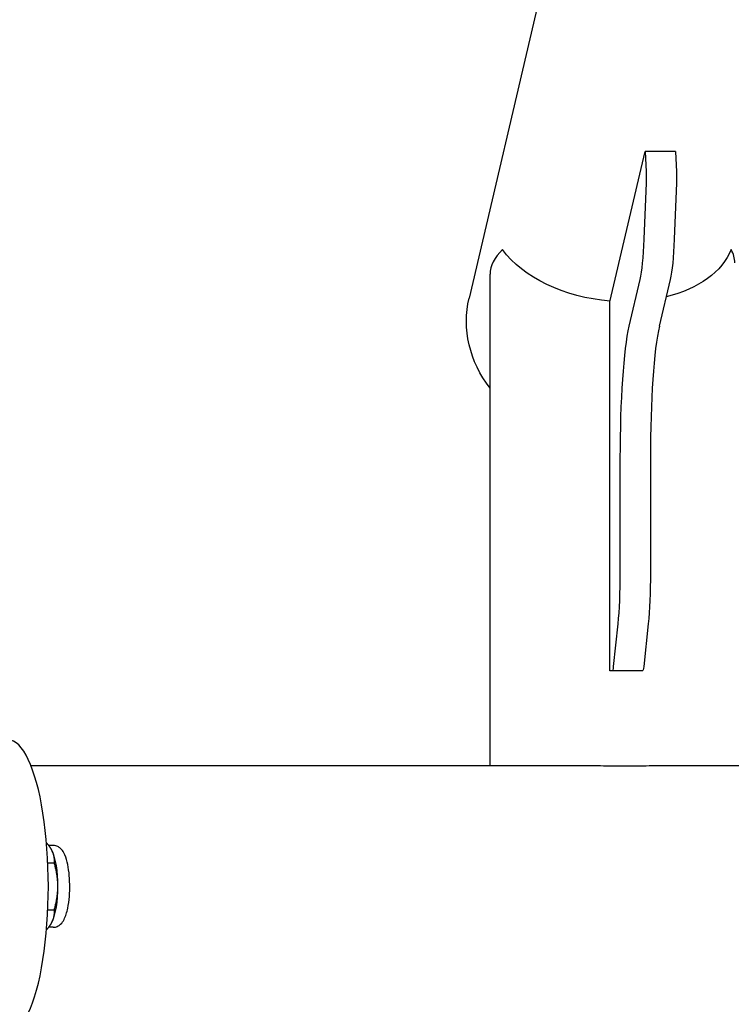
# Model space of a CAD drawing. Units: millimetres. Extents: x 3152 to 5065, y 597 to 1727.
# Drawn here: x 3476 to 3624, y 1137 to 1342 of the extents above; entities that cross this region are included whole.
import ezdxf

# ---------------------------------------------------------------- set-up
doc = ezdxf.new("R2010")
doc.units = ezdxf.units.MM

# ---------------------------------------------------------------- blocks, each defined once
blk = doc.blocks.new('A$C11ebd480')
for p, q in [((441.02, 791.01), (416.7, 687.08)), ((445.93, 686.29), (453.24, 717.51)), ((459.55, 717.51), (453.24, 717.51)), ((453.24, 717.51), (453.44, 713.29)), ((459.55, 717.51), (459.75, 713.29)), ((453.44, 711), (452.97, 699.28)), ((459.76, 711), (459.29, 699.28)), ((421.06, 590), (421.06, 692.03)), ((452.15, 690.95), (449.88, 681.25)), ((458.46, 690.95), (456.19, 681.25)), ((445.93, 609.71), (445.93, 686.29)), ((448.02, 653.85), (448.02, 630.07)), ((454.34, 653.85), (454.34, 630.07)), ((447.56, 619.46), (446.63, 610.59)), ((453.88, 619.46), (452.95, 610.59)), ((446.41, 609.71), (445.93, 609.71)), ((452.73, 609.71), (446.41, 609.71)), ((440.05, 590), (325.77, 590)), ((591.29, 590), (457.76, 590)), ((330.38, 573.5), (329.4, 573.5)), ((330.08, 572.4), (330.08, 572.4)), ((329.24, 569.91), (330.53, 569.91)), ((329.24, 560.1), (330.53, 560.1)), ((330.38, 556.5), (329.4, 556.5)), ((330.08, 557.6), (330.08, 557.6))]:
    blk.add_line(p, q)
at = {"extrusion": (0, 0, -1)}
for centre, major_axis, ratio, start_param, end_param in [((453.15, 712.07), (0, -3), 0.104528, -1.990773, -1.205375), ((459.46, 712.07), (0, -3), 0.104528, -1.990773, -1.205375), ((451.51, 704.64), (0, -15), 0.104528, -1.205375, -0.419977), ((457.82, 704.64), (0, -15), 0.104528, -1.205375, -0.419977), ((446.46, 702.78), (25.33, -2.93), 0.640063, 1.51645, 2.612306), ((446.46, 702.78), (25.33, -2.93), 0.640063, 0.172286, 1.042434), ((441.43, 681.29), (-24.73, 5.79), 0.908096, -0.843426, 0), ((446.45, 630.07), (0, -15), 0.104528, -1.570796, -0.785398), ((452.77, 630.07), (0, -15), 0.104528, -1.570796, -0.785398), ((446.41, 612.71), (0, -3), 0.104528, -0.785398, 0), ((452.73, 612.71), (0, -3), 0.104528, -0.785398, 0), ((328.94, 565), (0, -8.5), 0.273317, -2.617994, -1.570796), ((328.94, 565), (0, -8.5), 0.273317, -1.570796, -0.523599)]:
    blk.add_ellipse(centre, major_axis=major_axis, ratio=ratio, start_param=start_param, end_param=end_param, dxfattribs=at)
for centre, major_axis, ratio, start_param, end_param in [((446.46, 693.22), (-25.39, -1.48), 0.442897, -0.481235, -0.025729), ((446.46, 693.22), (-25.39, -1.48), 0.442897, -3.167322, -2.921255), ((451.16, 653.85), (0, -30), 0.104528, -2.721616, -1.570796), ((457.47, 653.85), (0, -30), 0.104528, -2.721616, -1.570796), ((321.04, 565), (0, -30.4), 0.273317, 0, 3.141593)]:
    blk.add_ellipse(centre, major_axis=major_axis, ratio=ratio, start_param=start_param, end_param=end_param)
for points, knots in [([(457.76, 590), (457.35, 590), (456.93, 590), (455.71, 589.99), (454.89, 589.99), (453.24, 589.97), (452.4, 589.96), (450.73, 589.95), (449.9, 589.95), (448.25, 589.95), (447.4, 589.95), (445.7, 589.96), (444.84, 589.97), (443.11, 589.99), (442.25, 589.99), (440.95, 590), (440.5, 590), (440.05, 590)], [44.666552, 44.666552, 44.666552, 44.666552, 45.97057, 45.97057, 48.45855, 48.45855, 50.94653, 50.94653, 53.434511, 53.434511, 55.922491, 55.922491, 58.410471, 58.410471, 60.898452, 60.898452, 62.20247, 62.20247, 62.20247, 62.20247]), ([(330.38, 556.5), (330.68, 556.5), (330.96, 556.57), (331.49, 556.8), (331.72, 556.97), (332.22, 557.45), (332.43, 557.78), (332.96, 558.8), (333.19, 559.58), (333.53, 561.21), (333.64, 562.03), (333.78, 563.71), (333.81, 564.55), (333.78, 566.23), (333.73, 567.05), (333.55, 568.63), (333.43, 569.38), (333.08, 570.78), (332.87, 571.41), (332.39, 572.3), (332.18, 572.6), (331.73, 573.02), (331.55, 573.16), (331.06, 573.41), (330.73, 573.5), (330.38, 573.5)], [0, 0, 0, 0, 0.11824, 0.11824, 0.257392, 0.257392, 0.48883, 0.48883, 0.922162, 0.922162, 1.282808, 1.282808, 1.623396, 1.623396, 1.960727, 1.960727, 2.304512, 2.304512, 2.675378, 2.675378, 2.889751, 2.889751, 3.002756, 3.002756, 3.141593, 3.141593, 3.141593, 3.141593])]:
    blk.add_open_spline(points, degree=3, knots=knots)
for points, weights in [([(328.98, 574.02), (329.72, 573.16), (330.1, 572.36)], [1.03684833678, 1.03667670529, 1]), ([(330.1, 572.36), (330.64, 571.23), (330.53, 569.91)], [1, 1.05320097847, 1.02959300496]), ([(330.53, 569.91), (331.26, 567.28), (331.26, 565)], [1.02959300496, 1.05320097847, 1]), ([(331.26, 565), (331.26, 562.73), (330.53, 560.1)], [1, 1.05320097847, 1.02959300496]), ([(330.53, 560.1), (330.64, 558.78), (330.1, 557.64)], [1.02959300496, 1.05320097847, 1]), ([(330.1, 557.64), (329.72, 556.84), (328.98, 555.99)], [1, 1.03667670509, 1.03684833677])]:
    blk.add_rational_spline(points, weights, degree=2)

msp = doc.modelspace()

# ---------------------------------------------------------------- block references
msp.add_blockref('A$C11ebd480', (3152.43, 596.76))

doc.saveas('drawing.dxf')
